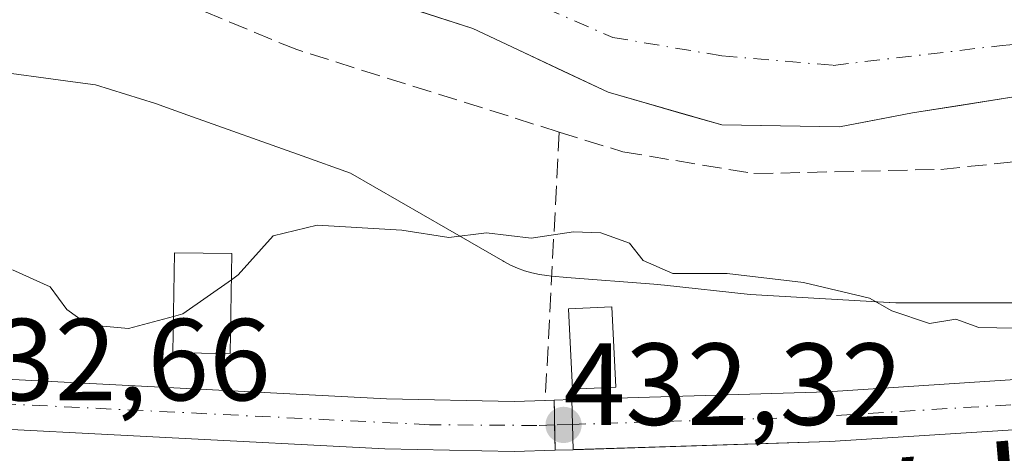
# Model space of a CAD drawing. Units: metres. Extents: x 576800 to 580250, y 4724231 to 4726583.
# Drawn here: x 577509 to 577593, y 4725932 to 4725969 of the extents above; entities that cross this region are included whole.
import ezdxf
from ezdxf.enums import TextEntityAlignment as Align

# ---------------------------------------------------------------- set-up
doc = ezdxf.new("R2010")
doc.units = ezdxf.units.M
doc.header["$MEASUREMENT"] = 0
doc.linetypes.add('DGN Style 3', pattern=[2.307223458686699, 1.648016756204785, -0.6592067024819142])
doc.linetypes.add('DGN Style 4', pattern=[2.6384748266838614, 1.318413404963828, -0.6592067024819142, 0.001648016756204785, -0.6592067024819142])
for name, color, linetype, lineweight in [('Arbolado forestal CxS', 92, 'Continuous', 0), ('Corriente artificial Cxs', 4, 'Continuous', 13), ('Corriente artificial eje', 142, 'DGN Style 4', 0), ('Corriente artificial eje oculto', 21, 'DGN Style 4', 0), ('Corriente artificial oculto Cxs', 21, 'Continuous', 13), ('Corriente natural Cxs', 4, 'Continuous', 13), ('Corriente natural eje', 4, 'DGN Style 4', 0), ('Curva de nivel normal', 30, 'Continuous', 0), ('Edificación Cxs', 1, 'Continuous', 13), ('Espacio natural protegido', 121, 'Continuous', 13), ('Espacio natural protegido CxS', 121, 'Continuous', 0), ('Huerta CxS', 92, 'Continuous', 0), ('Núcleo urbano CxS', 7, 'Continuous', 0), ('Puente Cxs', 1, 'Continuous', 13), ('Punto de cota en terreno', 7, 'Continuous', 0), ('Rótulo de punto de cota en construcción', 7, 'Continuous', 0), ('Seto lineal', 92, 'DGN Style 3', 0), ('Suelo desnudo CxS', 253, 'Continuous', 0), ('Texto cartográfico', 7, 'Continuous', 0)]:
    doc.layers.add(name, color=color, linetype=linetype, lineweight=lineweight)
doc.styles.add('Style-Arial', font='txt')

# ---------------------------------------------------------------- blocks, each defined once
blk = doc.blocks.new('*U31')
at = {"layer": 'Suelo desnudo CxS', "color": 253, "linetype": 'Continuous', "lineweight": 0}
blk.add_polyline3d([(577648.7202000003, 4725971.7401, 425.4357000000019), (577616.5900999998, 4725966.6801, 425.0432000000001), (577601.8400999998, 4725964.600099999, 425.3269), (577593.8701, 4725962.7501, 425.1153000000049), (577585.3300999999, 4725961.390100001, 426.2403999999952), (577579.0701000001, 4725960.200099999, 425.8798999999999), (577568.9402000001, 4725960.360099999, 427.1333000000013), (577559.2001, 4725963.170100001, 425.8858999999939), (577547.5800999999, 4725968.640100001, 425.4603000000062), (577497.4501, 4725984.890100001, 425.9527999999991)], dxfattribs=at)
blk = doc.blocks.new('5PATER')
at = {"layer": 'Núcleo urbano CxS', "linetype": 'Continuous', "lineweight": 0}
h = blk.add_hatch(color=51, dxfattribs=at)
edge = h.paths.add_edge_path()
edge.add_ellipse((0, 0), major_axis=(-0.1095731443231308, -0.1110710700762829), ratio=0.9994222409660322, start_angle=0, end_angle=360)

msp = doc.modelspace()

# ---------------------------------------------------------------- linework, layer by layer
at = {"layer": 'Arbolado forestal CxS', "color": 92, "linetype": 'Continuous', "lineweight": 0}
for points in [[(577640.5000999998, 4725936.890100001, 432.0222000000067), (577635.4001000002, 4725936.0701, 432.0338999999949), (577605.7001, 4725934.920100001, 431.6745999999985), (577578.2200999996, 4725933.1501, 431.622000000003), (577556.2613000004, 4725932.461100001, 432.2369000000036), (577556.1770000001, 4725932.4584, 432.2366999999941), (577554.6497, 4725932.410499999, 432.2363000000041), (577554.6438999996, 4725932.410399999, 432.2363000000041), (577551.1300999997, 4725932.300100001, 432.1187999999966), (577540.0000999998, 4725932.530099999, 431.8171000000002), (577502.3601000002, 4725934.470100001, 431.6956000000064), (577499.6341000004, 4725934.6108, 431.5439999999944), (577493.0601000004, 4725934.950099999, 431.2335000000021), (577477.4901000002, 4725936.0701, 431.6517000000022), (577466.2119000005, 4725936.3325, 431.7416999999987), (577464.789, 4725936.365599999, 431.6766000000061), (577464.6769000003, 4725936.3682, 431.6714000000065), (577447.4001000002, 4725936.770099999, 431.6319999999978), (577435.8400999998, 4725937.040100001, 431.5788999999932), (577413.2301000003, 4725936.720100001, 432.0964999999997), (577408.9497999996, 4725936.693700001, 432.1291999999958)], [(577502.3601000002, 4725934.470100001, 431.6956000000064), (577540.0000999998, 4725932.530099999, 431.8171000000002), (577551.1300999997, 4725932.300100001, 432.1187999999966), (577554.6438999996, 4725932.410399999, 432.2363000000041), (577554.6497, 4725932.410499999, 432.2363000000041), (577556.1770000001, 4725932.4584, 432.2366999999941), (577556.2613000004, 4725932.461100001, 432.2369000000036), (577578.2200999996, 4725933.1501, 431.622000000003), (577605.7001, 4725934.920100001, 431.6745999999985), (577635.4001000002, 4725936.0701, 432.0338999999949), (577640.5000999998, 4725936.890100001, 432.0222000000067)]]:
    msp.add_polyline3d(points, dxfattribs=at)
at = {"layer": 'Corriente artificial Cxs', "color": 4, "linetype": 'Continuous', "lineweight": 13, "extrusion": (-0.04678999779935206, 0.945727360356234, 0.3215749616801138), "elevation": 4442562.561283807, "flags": 128}
msp.add_lwpolyline([(-810378.9686294119, -1508300.357262795), (-810378.9781326302, -1508300.356734747), (-810379.732462745, -1508300.313223615)], dxfattribs=at)
at = {"layer": 'Corriente artificial Cxs', "color": 4, "linetype": 'Continuous', "lineweight": 13, "extrusion": (-0.9997423400661478, -0.02156244510636721, 0.007093267237171436), "elevation": -679305.4234050597, "flags": 128}
msp.add_lwpolyline([(-4712379.788529255, 5250.863302739906), (-4712381.96491014, 5250.373890427491), (-4712383.046300006, 5250.129183940375), (-4712384.092678603, 5249.891778298744)], dxfattribs=at)
at = {"layer": 'Corriente artificial Cxs', "color": 4, "linetype": 'Continuous', "lineweight": 13, "extrusion": (-0.999741307964675, -0.02190402710611319, 0.006126234211616945), "elevation": -680921.0725042521, "flags": 128}
msp.add_lwpolyline([(-4712151.820843354, 4602.918346075675), (-4712149.693273799, 4603.358654338288), (-4712147.517191784, 4603.805062715387)], dxfattribs=at)
at = {"layer": 'Corriente artificial Cxs', "color": 4, "linetype": 'Continuous', "lineweight": 13}
for points in [[(577681.1001000004, 4725948.0701, 432.1968999999954), (577678.5701000001, 4725948.200099999, 432.163400000005), (577664.8800999997, 4725946.800100001, 431.0816999999952), (577659.3701, 4725945.190099999, 431.6799000000028), (577652.4101, 4725942.630100001, 431.4305000000023), (577640.5000999998, 4725936.890100001, 432.0222000000067), (577635.4001000002, 4725936.0701, 432.0338999999949), (577605.7001, 4725934.920100001, 431.6745999999985), (577578.2200999996, 4725933.1501, 431.622000000003), (577556.1770000001, 4725932.4584, 432.2366999999941)], [(577640.5000999998, 4725936.890100001, 432.0222000000067), (577635.4001000002, 4725936.0701, 432.0338999999949), (577605.7001, 4725934.920100001, 431.6745999999985), (577578.2200999996, 4725933.1501, 431.622000000003), (577556.1770000001, 4725932.4584, 432.2366999999941), (577556.1266000001, 4725934.6339, 431.7902999999933), (577556.0773, 4725936.7609, 431.3500000000058), (577578.0201000003, 4725937.440099999, 430.6503999999986), (577605.4801000003, 4725939.220100001, 430.7838999999949), (577606.5201000003, 4725939.2601, 430.8142999999982), (577633.4301000005, 4725940.300100001, 430.9035000000004), (577634.9700999996, 4725940.360099999, 431.0323000000063), (577639.2001, 4725941.040100001, 431.2746999999945)], [(577502.4858999997, 4725938.777000001, 431.3462), (577540.1601, 4725936.8301, 430.6929999999993), (577551.1101000002, 4725936.600099999, 431.0388999999996), (577553.7806000002, 4725936.6898, 431.2231000000029)], [(577556.0773, 4725936.7609, 431.3500000000058), (577578.0201000003, 4725937.440099999, 430.6503999999986), (577605.4801000003, 4725939.220100001, 430.7838999999949), (577606.5201000003, 4725939.2601, 430.8142999999982)], [(577554.6438999996, 4725932.410399999, 432.2363000000041), (577551.1300999997, 4725932.300100001, 432.1187999999966), (577540.0000999998, 4725932.530099999, 431.8171000000002), (577502.3601000002, 4725934.470100001, 431.6956000000064)]]:
    msp.add_polyline3d(points, dxfattribs=at)
msp.add_polyline3d([(577554.5442000004, 4725936.713400001, 431.2648000000045), (577554.5684000002, 4725935.667300001, 431.5022000000026), (577554.5935000004, 4725934.586200001, 431.7468999999983), (577554.6438999996, 4725932.410399999, 432.2363000000041), (577551.1300999997, 4725932.300100001, 432.1187999999966), (577540.0000999998, 4725932.530099999, 431.8171000000002), (577502.3601000002, 4725934.470100001, 431.6956000000064), (577502.4236000003, 4725936.643100001, 431.6242000000057), (577502.4858999997, 4725938.777000001, 431.3462), (577540.1601, 4725936.8301, 430.6929999999993), (577551.1101000002, 4725936.600099999, 431.0388999999996), (577553.7901, 4725936.690099999, 431.2235999999976)], close=True, dxfattribs=at)
at = {"layer": 'Corriente artificial eje', "color": 142, "linetype": 'DGN Style 4', "lineweight": 0}
for points in [[(577716.5938999997, 4725943.6876, 431.2972000000009), (577712.8898, 4725944.4921, 430.920100000003), (577686.5199999996, 4725949.505000001, 431.5586000000039), (577682.8662999999, 4725950.0777, 431.5120000000024), (577680.3107000003, 4725950.246200001, 431.4646000000066), (577676.4999000002, 4725950.1052, 431.4416000000056), (577670.3976999996, 4725949.520199999, 430.9763999999996), (577664.7111999998, 4725948.790200001, 430.5981999999931), (577662.2662000004, 4725948.260299999, 430.7345999999961), (577658.4812000003, 4725947.1162, 431.023000000001), (577654.1227000002, 4725945.541300001, 431.037599999996), (577649.9879000001, 4725943.805000001, 431.0795000000071), (577641.3644000003, 4725939.796200001, 431.5898000000016), (577638.8937999997, 4725938.908700001, 431.5954999999958), (577637.1793000001, 4725938.542400001, 431.5880999999936), (577632.2242000002, 4725938.1195, 431.3459000000003), (577604.693, 4725936.984999999, 431.1993999999977), (577576.4228999997, 4725935.264699999, 431.0439999999944), (577556.1266000001, 4725934.6339, 431.7902999999933)], [(577554.5935000004, 4725934.586200001, 431.7468999999983), (577553.0577999996, 4725934.5385, 431.7053000000015), (577543.8475000003, 4725934.6044, 431.2381000000024), (577502.4236000003, 4725936.643100001, 431.6242000000057)]]:
    msp.add_polyline3d(points, dxfattribs=at)
at = {"layer": 'Corriente artificial eje oculto', "color": 21, "linetype": 'DGN Style 4', "lineweight": 0, "extrusion": (-0.02826996383000808, -0.0008795755354345857, 0.9995999377210504), "elevation": -20052.68973783447, "flags": 128}
msp.add_lwpolyline([(-4705687.772873993, 723968.1647490148), (-4705687.772873994, 723966.6302932613)], dxfattribs=at)
at = {"layer": 'Corriente artificial oculto Cxs', "color": 21, "linetype": 'Continuous', "lineweight": 13, "extrusion": (-0.9997423400661478, -0.02156244510636721, 0.007093267237171436), "elevation": -679305.4234050597, "flags": 128}
msp.add_lwpolyline([(-4712379.788529255, 5250.863302739906), (-4712381.96491014, 5250.373890427491), (-4712383.046300006, 5250.129183940375), (-4712384.092678603, 5249.891778298744)], dxfattribs=at)
at = {"layer": 'Corriente artificial oculto Cxs', "color": 21, "linetype": 'Continuous', "lineweight": 13, "extrusion": (-0.05543492220791244, -0.001717538818888227, 0.9984608252005726), "elevation": -39703.06998133893, "flags": 128}
msp.add_lwpolyline([(-4705784.250630322, 722541.0087538888), (-4705784.250630322, 722542.544954038)], dxfattribs=at)
at = {"layer": 'Corriente artificial oculto Cxs', "color": 21, "linetype": 'Continuous', "lineweight": 13, "extrusion": (-0.999741307964675, -0.02190402710611319, 0.006126234211616945), "elevation": -680921.0725042521, "flags": 128}
msp.add_lwpolyline([(-4712151.820843354, 4602.918346075675), (-4712149.693273799, 4603.358654338288), (-4712147.517191784, 4603.805062715387)], dxfattribs=at)
at = {"layer": 'Corriente artificial oculto Cxs', "color": 21, "linetype": 'Continuous', "lineweight": 13, "extrusion": (-0.0002606537446911136, -8.160837479203451e-06, 0.9999999659965126), "elevation": 243.1269382672104, "flags": 128}
msp.add_lwpolyline([(577556.2700444227, 4725932.460541491), (577554.7369443699, 4725932.41254149)], dxfattribs=at)
at = {"layer": 'Corriente artificial oculto Cxs', "color": 21, "linetype": 'Continuous', "lineweight": 13}
msp.add_polyline3d([(577556.1770000001, 4725932.4584, 432.2366999999941), (577554.6438999996, 4725932.410399999, 432.2363000000041), (577554.5935000004, 4725934.586200001, 431.7468999999983), (577554.5684000002, 4725935.667300001, 431.5022000000026), (577554.5442000004, 4725936.713400001, 431.2648000000045), (577556.0773, 4725936.7609, 431.3500000000058), (577556.1266000001, 4725934.6339, 431.7902999999933)], close=True, dxfattribs=at)
at = {"layer": 'Corriente natural Cxs', "color": 4, "linetype": 'Continuous', "lineweight": 13}
for points in [[(577648.7200999996, 4725971.7401, 425.4357000000019), (577616.5900999998, 4725966.6801, 425.0432000000001), (577601.8400999998, 4725964.600099999, 425.3269), (577593.8701, 4725962.7501, 425.1153000000049), (577585.3300999999, 4725961.390100001, 426.2403999999952), (577579.0701000001, 4725960.200099999, 425.8798999999999), (577568.9401000004, 4725960.360099999, 427.1334000000061), (577559.2001, 4725963.170100001, 425.8858999999939), (577547.5800999999, 4725968.640100001, 425.4603000000062), (577497.4501, 4725984.890100001, 425.9527999999991), (577478.8601000002, 4725989.860099999, 427.4646000000066), (577474.4700999996, 4725990.6801, 427.0939000000071), (577466.5100999996, 4725991.450099999, 426.7593999999954), (577448.7001, 4725991.390100001, 426.2605999999942), (577442.1001000004, 4725990.870100001, 426.4467000000004), (577437.9901000002, 4725990.0001, 426.8356000000058), (577428.5601000004, 4725986.9001, 426.8080999999948), (577423.4501, 4725984.120100001, 426.6021999999939), (577408.0500999996, 4725965.2401, 426.789300000004), (577402.4700999996, 4725952.5601, 426.6281000000017)], [(577593.8701, 4725962.7501, 425.1153000000049), (577589.6001000004, 4725962.0701, 425.7752000000037), (577585.3300999999, 4725961.390100001, 426.2403999999952), (577582.2001, 4725960.795100001, 426.2682000000059), (577579.0701000001, 4725960.200099999, 425.8798999999999), (577575.6935000002, 4725960.2534, 425.7638000000007), (577572.3168000003, 4725960.3068, 426.0097999999998), (577568.9402000001, 4725960.360099999, 427.1333000000013), (577565.6935000002, 4725961.296800001, 427.335699999996), (577562.4468, 4725962.2334, 426.6635999999999), (577559.2001, 4725963.170100001, 425.8858999999939), (577555.3267999999, 4725964.9934, 425.6943000000028), (577551.4534, 4725966.8168, 425.5608000000066), (577547.5800999999, 4725968.640100001, 425.4603000000062), (577543.0228000004, 4725970.1174, 425.8347000000067), (577538.4655999999, 4725971.594599999, 425.7831000000006), (577533.9083000004, 4725973.071900001, 426.0608000000066), (577529.3509999998, 4725974.5492, 426.250199999995), (577524.7937000003, 4725976.026500001, 426.1708999999974), (577520.2364999996, 4725977.503699999, 426.1368999999977), (577515.6792000001, 4725978.981000001, 426.2038999999932), (577511.1218999998, 4725980.4583, 425.8904000000039), (577506.5646000003, 4725981.9356, 425.4275000000052)]]:
    msp.add_polyline3d(points, dxfattribs=at)
at = {"layer": 'Corriente natural eje', "color": 4, "linetype": 'DGN Style 4', "lineweight": 0}
msp.add_polyline3d([(577370.1336000003, 4725941.361, 432.0420000000013), (577374.6001000004, 4725943.710100001, 431.7614999999933), (577379.5500999996, 4725946.9001, 430.798299999995), (577390.7001, 4725957.4301, 427.0966999999946), (577401.6101000002, 4725968.670100001, 426.7571999999927), (577421.9101, 4725987.200099999, 427.1731), (577427.2901, 4725989.8301, 427.5274999999965), (577437.1601, 4725993.0701, 427.5420000000013), (577441.6501000002, 4725994.020099999, 427.4048000000039), (577448.5701000001, 4725994.5601, 427.0286999999954), (577466.6601, 4725994.620100001, 426.6254999999946), (577474.9200999998, 4725993.8301, 426.5727999999945), (577479.5601000004, 4725992.960100001, 426.6527999999962), (577498.3201000001, 4725987.950099999, 425.8853999999993), (577548.7600999996, 4725972.5801, 425.7667999999976), (577559.5800999999, 4725967.880100001, 425.7881000000052), (577568.9501, 4725966.300100001, 426.8565999999992), (577578.5100999996, 4725965.4801, 425.5779000000039), (577593.0201000003, 4725967.190099999, 426.459799999997), (577601.1401000004, 4725967.840100001, 426.3752999999998), (577616.1401000004, 4725969.8201, 425.8479999999981), (577648.1401000004, 4725974.870100001, 425.6334000000061)], dxfattribs=at)
at = {"layer": 'Curva de nivel normal', "color": 30, "linetype": 'Continuous', "lineweight": 0, "elevation": 430, "flags": 128}
for points in [[(577594.1299999999, 4725942.890100001), (577591.0300000003, 4725942.970100001), (577589.0499999998, 4725943.6801), (577586.79, 4725943.300100001), (577583.54, 4725944.390100001), (577581.6299999999, 4725945.4801), (577575.9699999997, 4725946.8201), (577569.4199999999, 4725947.600099999), (577564.75, 4725947.600099999), (577562.2000000002, 4725948.720100001), (577561.0099999999, 4725950.190099999), (577558.5599999996, 4725951.0801), (577556.2000000002, 4725951.190099999), (577552.5800000001, 4725950.640100001), (577548.7300000004, 4725951.0801), (577545.5099999999, 4725950.700099999), (577541.4800000004, 4725951.3301), (577534.2100000001, 4725951.7601), (577530.4299999997, 4725950.840100001), (577527.4100000003, 4725947.470100001), (577526.8333999999, 4725947.063800001)], [(577521.8509999998, 4725943.910900001), (577518, 4725942.880100001), (577514.5199999996, 4725943.190099999), (577512.6900000004, 4725944.5001), (577511.2599999999, 4725946.440099999), (577508.04, 4725947.920100001)], [(577526.8333999999, 4725947.063800001), (577522.6699999999, 4725944.130100001), (577521.8509999998, 4725943.910900001)]]:
    msp.add_lwpolyline(points, dxfattribs=at)
at = {"layer": 'Edificación Cxs', "color": 1, "linetype": 'Continuous', "lineweight": 13}
for points in [[(577526.8701, 4725949.3101, 432.1410999999935), (577526.7301000003, 4725940.710100001, 432.359500000006), (577521.8000999996, 4725940.780099999, 433.1462999999931), (577521.9401000004, 4725949.380100001, 434.797900000005), (577526.8701, 4725949.3101, 432.1410999999935)], [(577559.8501000004, 4725937.840100001, 432.9465000000055), (577556.1201, 4725937.6501, 433.8059000000067), (577555.7701000003, 4725944.550100001, 434.3081999999995), (577559.5100999996, 4725944.7401, 432.9024999999965), (577559.8501000004, 4725937.840100001, 432.9465000000055)]]:
    msp.add_polyline3d(points, dxfattribs=at)
for points in [[(577526.8701, 4725949.3101, 434.797900000005), (577526.7301000003, 4725940.710100001, 434.797900000005), (577521.8000999996, 4725940.780099999, 434.797900000005), (577521.9401000004, 4725949.380100001, 434.797900000005)], [(577559.8501000004, 4725937.840100001, 434.3081999999995), (577556.1201, 4725937.6501, 434.3081999999995), (577555.7701000003, 4725944.550100001, 434.3081999999995), (577559.5100999996, 4725944.7401, 434.3081999999995)]]:
    msp.add_3dface(points, dxfattribs=at)
at = {"layer": 'Espacio natural protegido', "color": 121, "linetype": 'Continuous', "lineweight": 13, "flags": 128}
msp.add_lwpolyline([(577597.1072000018, 4725945.087699999), (577583.8992000016, 4725945.086800001), (577583.3444999999, 4725945.102200001), (577583.3311000007, 4725945.102900002), (577571.8961000014, 4725945.753000001), (577571.3820000013, 4725945.795600003), (577564.0251000003, 4725946.596200002), (577563.107500001, 4725946.669600002), (577555.6427000014, 4725947.266600001), (577554.3376999999, 4725947.370899999), (577553.9290000004, 4725947.412099999), (577553.2825000013, 4725947.512199999), (577552.6440000013, 4725947.654400002), (577552.0160999994, 4725947.838000001), (577551.4016000014, 4725948.062300002), (577550.8030000007, 4725948.326300001), (577550.2230000017, 4725948.628900002), (577550.1358000012, 4725948.678600002), (577545.4253000012, 4725951.398600004), (577537.0702999999, 4725956.222799999), (577532.9129000015, 4725957.705100001), (577523.0786000009, 4725961.211599999), (577520.3184000007, 4725962.195700001), (577515.1692000021, 4725963.815300002), (577513.2124000002, 4725964.0788), (577505.6090000002, 4725965.102800001)], dxfattribs=at)
at = {"layer": 'Espacio natural protegido CxS', "color": 121, "linetype": 'Continuous', "lineweight": 0, "flags": 128}
msp.add_lwpolyline([(577597.1072000013, 4725945.087699999), (577583.8991999989, 4725945.086800001), (577583.3444999993, 4725945.102200001), (577583.3311, 4725945.102900002), (577571.8960999986, 4725945.753000001), (577571.3820000007, 4725945.795600002), (577564.0250999997, 4725946.596200001), (577563.1075000004, 4725946.669600001), (577555.6427000008, 4725947.266599999), (577554.3376999993, 4725947.3709), (577553.9289999999, 4725947.4121), (577553.2825000007, 4725947.5122), (577552.6440000007, 4725947.6544), (577552.016099999, 4725947.838), (577551.401600001, 4725948.062300002), (577550.8030000001, 4725948.3263), (577550.2230000012, 4725948.628900001), (577550.1358000007, 4725948.678600002), (577545.4253000006, 4725951.398600002), (577537.0702999993, 4725956.222800001), (577532.9129000009, 4725957.7051), (577523.0786000004, 4725961.2116), (577520.3184000001, 4725962.1957), (577515.1691999993, 4725963.815300001), (577513.2123999996, 4725964.078799999), (577505.6089999997, 4725965.102800001)], dxfattribs=at)
at = {"layer": 'Huerta CxS', "color": 92, "linetype": 'Continuous', "lineweight": 0}
for points in [[(577648.7202000003, 4725971.7401, 425.4357000000019), (577616.5900999998, 4725966.6801, 425.0432000000001), (577601.8400999998, 4725964.600099999, 425.3269), (577593.8701, 4725962.7501, 425.1153000000049), (577585.3300999999, 4725961.390100001, 426.2403999999952), (577579.0701000001, 4725960.200099999, 425.8798999999999), (577568.9402000001, 4725960.360099999, 427.1333000000013), (577559.2001, 4725963.170100001, 425.8858999999939), (577547.5800999999, 4725968.640100001, 425.4603000000062), (577497.4501, 4725984.890100001, 425.9527999999991), (577478.8602, 4725989.860099999, 427.4646000000066), (577474.4700999996, 4725990.6801, 427.0939000000071), (577466.5100999996, 4725991.450099999, 426.7593999999954), (577448.7001, 4725991.390100001, 426.2605999999942), (577442.1001000004, 4725990.870100001, 426.4467000000004), (577437.9901000002, 4725990.0001, 426.8356000000058), (577428.5601000004, 4725986.9001, 426.8080999999948), (577423.4501, 4725984.120100001, 426.6021999999939), (577408.0500999996, 4725965.2401, 426.789300000004), (577402.4700999996, 4725952.5601, 426.6281000000017), (577400.4600999998, 4725943.110099999, 429.1600999999937), (577397.2956999998, 4725940.623500001, 430.5295999999944)], [(577497.4501, 4725984.890100001, 425.9527999999991), (577547.5800999999, 4725968.640100001, 425.4603000000062), (577559.2001, 4725963.170100001, 425.8858999999939), (577568.9402000001, 4725960.360099999, 427.1333000000013), (577579.0701000001, 4725960.200099999, 425.8798999999999), (577585.3300999999, 4725961.390100001, 426.2403999999952), (577593.8701, 4725962.7501, 425.1153000000049), (577601.8400999998, 4725964.600099999, 425.3269), (577616.5900999998, 4725966.6801, 425.0432000000001), (577648.7202000003, 4725971.7401, 425.4357000000019)], [(577639.2001, 4725941.040100001, 431.2746999999945), (577634.9700999996, 4725940.360099999, 431.0323000000063), (577633.4301000005, 4725940.300100001, 430.9035000000004), (577606.5201000003, 4725939.2601, 430.8142999999982), (577605.4801000003, 4725939.220100001, 430.7838999999949), (577578.0201000003, 4725937.440099999, 430.6503999999986), (577556.0773, 4725936.7609, 431.3500000000058), (577554.5442000004, 4725936.713400001, 431.2648000000045), (577553.7901, 4725936.690099999, 431.2235999999976), (577551.1101000002, 4725936.600099999, 431.0388999999996), (577540.1601, 4725936.8301, 430.6929999999993), (577502.4858999997, 4725938.777000001, 431.3462), (577499.7613000004, 4725938.9178, 431.1260000000038), (577493.3300999999, 4725939.2501, 430.6440000000002), (577477.6901000004, 4725940.370100001, 430.8745999999956), (577466.2789000003, 4725940.6347, 430.798299999995), (577464.8236999996, 4725940.668500001, 430.7373999999982), (577435.8601000002, 4725941.340100001, 430.8478999999934), (577413.1700999998, 4725941.020099999, 430.5498999999982), (577403.0581999999, 4725940.7675, 430.1993999999977), (577397.2956999998, 4725940.623500001, 430.5295999999944)], [(577639.2001, 4725941.040100001, 431.2746999999945), (577634.9700999996, 4725940.360099999, 431.0323000000063), (577633.4301000005, 4725940.300100001, 430.9035000000004), (577606.5201000003, 4725939.2601, 430.8142999999982), (577605.4801000003, 4725939.220100001, 430.7838999999949), (577578.0201000003, 4725937.440099999, 430.6503999999986), (577556.0773, 4725936.7609, 431.3500000000058), (577554.5442000004, 4725936.713400001, 431.2648000000045), (577553.7901, 4725936.690099999, 431.2235999999976), (577551.1101000002, 4725936.600099999, 431.0388999999996), (577540.1601, 4725936.8301, 430.6929999999993), (577502.4858999997, 4725938.777000001, 431.3462)]]:
    msp.add_polyline3d(points, dxfattribs=at)
at = {"layer": 'Puente Cxs', "color": 1, "linetype": 'Continuous', "lineweight": 13}
msp.add_polyline3d([(577556.1770000001, 4725932.4584, 434.3911999999983), (577554.6438999996, 4725932.410399999, 434.7280000000028), (577554.5442000004, 4725936.713400001, 433.868100000007), (577556.0773, 4725936.7609, 433.857600000003), (577556.1770000001, 4725932.4584, 434.3911999999983)], dxfattribs=at)
msp.add_3dface([(577556.1770000001, 4725932.4584, 434.3911999999983), (577554.6438999996, 4725932.410399999, 434.7280000000028), (577554.5442000004, 4725936.713400001, 433.868100000007), (577556.0773, 4725936.7609, 433.857600000003)], dxfattribs=at)
at = {"layer": 'Seto lineal', "color": 92, "linetype": 'DGN Style 3', "lineweight": 0, "extrusion": (-0.01278786641601111, -0.2438149406835808, 0.9697374619823595), "elevation": -1159218.90465526, "flags": 128}
msp.add_lwpolyline([(329230.2759952969, 4606092.104587491), (329230.2759952969, 4606068.281943941)], dxfattribs=at)
at = {"layer": 'Seto lineal', "color": 92, "linetype": 'DGN Style 3', "lineweight": 0, "extrusion": (-0.02669302039849472, 0.4767056638749288, 0.8786576083387481), "elevation": 2237843.547778665, "flags": 128}
msp.add_lwpolyline([(-840916.0247087004, -4117402.7982465), (-840915.2711984937, -4117396.440125956), (-840813.9110637625, -4117392.743213029)], dxfattribs=at)
at = {"layer": 'Seto lineal', "color": 92, "linetype": 'DGN Style 3', "lineweight": 0}
for points in [[(577554.9901000002, 4725959.7501, 439.6937999999937), (577532.4401000004, 4725966.8301, 450.9066000000021), (577517.6201, 4725972.940099999, 437.7492999999959), (577499.9101, 4725976.9001, 440.2066999999952), (577483.1001000004, 4725979.270099999, 440.962400000004), (577468.4600999998, 4725978.190099999, 433.1671999999963), (577450.6901000004, 4725973.850099999, 433.1054000000004), (577428.9600999998, 4725965.630100001, 438.6334000000061), (577419.7801000001, 4725959.270099999, 445.9127000000008), (577415.6001000004, 4725953.520099999, 442.4287999999942), (577413.9200999998, 4725947.5701, 440.6304999999993), (577413.1700999998, 4725941.0101, 440.8041999999987)], [(577554.9901000002, 4725959.7501, 439.6937999999937), (577560.4600999998, 4725958.050100001, 434.796199999997), (577571.7100999998, 4725956.1801, 433.1852999999974), (577587.7600999996, 4725956.540100001, 442.6918000000006), (577606.9200999998, 4725958.520099999, 438.7890000000043)]]:
    msp.add_polyline3d(points, dxfattribs=at)
at = {"layer": 'Suelo desnudo CxS', "color": 253, "linetype": 'Continuous', "lineweight": 0}
for points in [[(577648.7202000003, 4725971.7401, 425.4357000000019), (577616.5900999998, 4725966.6801, 425.0432000000001), (577601.8400999998, 4725964.600099999, 425.3269), (577593.8701, 4725962.7501, 425.1153000000049), (577585.3300999999, 4725961.390100001, 426.2403999999952), (577579.0701000001, 4725960.200099999, 425.8798999999999), (577568.9402000001, 4725960.360099999, 427.1333000000013), (577559.2001, 4725963.170100001, 425.8858999999939), (577547.5800999999, 4725968.640100001, 425.4603000000062), (577497.4501, 4725984.890100001, 425.9527999999991), (577478.8602, 4725989.860099999, 427.4646000000066), (577474.4700999996, 4725990.6801, 427.0939000000071), (577466.5100999996, 4725991.450099999, 426.7593999999954), (577448.7001, 4725991.390100001, 426.2605999999942), (577442.1001000004, 4725990.870100001, 426.4467000000004), (577437.9901000002, 4725990.0001, 426.8356000000058), (577428.5601000004, 4725986.9001, 426.8080999999948), (577423.4501, 4725984.120100001, 426.6021999999939), (577408.0500999996, 4725965.2401, 426.789300000004), (577402.4700999996, 4725952.5601, 426.6281000000017), (577400.4600999998, 4725943.110099999, 429.1600999999937), (577397.2956999998, 4725940.623500001, 430.5295999999944)], [(577639.2001, 4725941.040100001, 431.2746999999945), (577634.9700999996, 4725940.360099999, 431.0323000000063), (577633.4301000005, 4725940.300100001, 430.9035000000004), (577606.5201000003, 4725939.2601, 430.8142999999982), (577605.4801000003, 4725939.220100001, 430.7838999999949), (577578.0201000003, 4725937.440099999, 430.6503999999986), (577556.0773, 4725936.7609, 431.3500000000058), (577554.5442000004, 4725936.713400001, 431.2648000000045), (577553.7901, 4725936.690099999, 431.2235999999976), (577551.1101000002, 4725936.600099999, 431.0388999999996), (577540.1601, 4725936.8301, 430.6929999999993), (577502.4858999997, 4725938.777000001, 431.3462), (577499.7613000004, 4725938.9178, 431.1260000000038), (577493.3300999999, 4725939.2501, 430.6440000000002), (577477.6901000004, 4725940.370100001, 430.8745999999956), (577466.2789000003, 4725940.6347, 430.798299999995), (577464.8236999996, 4725940.668500001, 430.7373999999982), (577435.8601000002, 4725941.340100001, 430.8478999999934), (577413.1700999998, 4725941.020099999, 430.5498999999982), (577403.0581999999, 4725940.7675, 430.1993999999977), (577397.2956999998, 4725940.623500001, 430.5295999999944)], [(577502.4858999997, 4725938.777000001, 431.3462), (577540.1601, 4725936.8301, 430.6929999999993), (577551.1101000002, 4725936.600099999, 431.0388999999996), (577553.7901, 4725936.690099999, 431.2235999999976), (577554.5442000004, 4725936.713400001, 431.2648000000045), (577556.0773, 4725936.7609, 431.3500000000058), (577578.0201000003, 4725937.440099999, 430.6503999999986), (577605.4801000003, 4725939.220100001, 430.7838999999949), (577606.5201000003, 4725939.2601, 430.8142999999982), (577633.4301000005, 4725940.300100001, 430.9035000000004), (577634.9700999996, 4725940.360099999, 431.0323000000063), (577639.2001, 4725941.040100001, 431.2746999999945)], [(577640.5000999998, 4725936.890100001, 432.0222000000067), (577635.4001000002, 4725936.0701, 432.0338999999949), (577605.7001, 4725934.920100001, 431.6745999999985), (577578.2200999996, 4725933.1501, 431.622000000003), (577556.2613000004, 4725932.461100001, 432.2369000000036), (577556.1770000001, 4725932.4584, 432.2366999999941), (577554.6497, 4725932.410499999, 432.2363000000041), (577554.6438999996, 4725932.410399999, 432.2363000000041), (577551.1300999997, 4725932.300100001, 432.1187999999966), (577540.0000999998, 4725932.530099999, 431.8171000000002), (577502.3601000002, 4725934.470100001, 431.6956000000064), (577499.6341000004, 4725934.6108, 431.5439999999944), (577493.0601000004, 4725934.950099999, 431.2335000000021), (577477.4901000002, 4725936.0701, 431.6517000000022), (577466.2119000005, 4725936.3325, 431.7416999999987), (577464.789, 4725936.365599999, 431.6766000000061), (577464.6769000003, 4725936.3682, 431.6714000000065), (577447.4001000002, 4725936.770099999, 431.6319999999978), (577435.8400999998, 4725937.040100001, 431.5788999999932), (577413.2301000003, 4725936.720100001, 432.0964999999997), (577408.9497999996, 4725936.693700001, 432.1291999999958)], [(577640.5000999998, 4725936.890100001, 432.0222000000067), (577635.4001000002, 4725936.0701, 432.0338999999949), (577605.7001, 4725934.920100001, 431.6745999999985), (577578.2200999996, 4725933.1501, 431.622000000003), (577556.2613000004, 4725932.461100001, 432.2369000000036), (577556.1770000001, 4725932.4584, 432.2366999999941), (577554.6497, 4725932.410499999, 432.2363000000041), (577554.6438999996, 4725932.410399999, 432.2363000000041), (577551.1300999997, 4725932.300100001, 432.1187999999966), (577540.0000999998, 4725932.530099999, 431.8171000000002), (577502.3601000002, 4725934.470100001, 431.6956000000064)]]:
    msp.add_polyline3d(points, dxfattribs=at)

# ---------------------------------------------------------------- block references
at = {"layer": 'Punto de cota en terreno', "color": 7, "linetype": 'Continuous', "lineweight": 0, "xscale": 10, "yscale": 10, "zscale": 10}
msp.add_blockref('5PATER', (577555.3606000004, 4725934.5858, 432.321299999996), dxfattribs=at)
at = {"layer": 'Suelo desnudo CxS', "color": 253, "linetype": 'Continuous', "lineweight": 0}
msp.add_blockref('*U31', (0, 0), dxfattribs=at)

# ---------------------------------------------------------------- texts
at = {"layer": 'Rótulo de punto de cota en construcción', "color": 7, "linetype": 'Continuous', "lineweight": 0, "style": 'Style-Arial'}
for s, p in [('432,66', (577501.0608999999, 4725936.694800001)), ('432,32', (577555.3614999996, 4725934.5867))]:
    msp.add_text(s, height=7.000000000000002, dxfattribs=at).set_placement(p)
at = {"layer": 'Texto cartográfico', "color": 7, "linetype": 'Continuous', "lineweight": 0, "style": 'Style-Arial'}
msp.add_text('Camino de Valdelobos', height=8, rotation=4.818358553771235, dxfattribs=at).set_placement((577579.2082733173, 4725927.332192707), align=Align.MIDDLE_CENTER)

doc.saveas('drawing.dxf')
